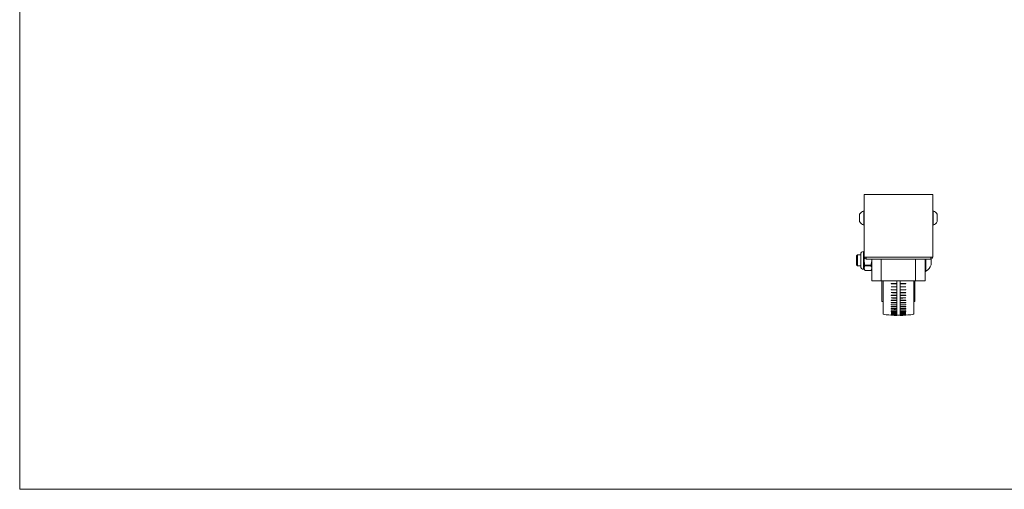
# Model space of a CAD drawing. Units: millimetres. Extents: x 25 to 1460, y 25 to 1025.
# Drawn here: x 25 to 742, y 25 to 367 of the extents above; entities that cross this region are included whole.
import ezdxf

# ---------------------------------------------------------------- set-up
doc = ezdxf.new("R2010")
doc.units = ezdxf.units.MM
doc.header["$LTSCALE"] = 5

msp = doc.modelspace()

# ---------------------------------------------------------------- linework, layer by layer
at = {"color": 7, "linetype": 'Continuous', "lineweight": 0}
for p, q in [((25, 1025), (25, 25)), ((25, 25), (1460, 25))]:
    msp.add_line(p, q, dxfattribs=at)
at = {"color": 7, "linetype": 'Continuous', "lineweight": 15}
for p, q in [((690.37, 239.88), (640.37, 239.88)), ((640.37, 239.88), (640.37, 194.38)), ((690.37, 194.38), (690.37, 239.88)), ((637.07, 220.3), (637.07, 225.47)), ((640.27, 228.13), (640.09, 228.13)), ((690.66, 228.13), (690.47, 228.13)), ((693.67, 225.47), (693.67, 220.3)), ((640.09, 217.63), (640.27, 217.63)), ((690.47, 217.63), (690.66, 217.63)), ((635.52, 195.93), (634.87, 195.29)), ((634.87, 195.29), (634.87, 188.58)), ((637.87, 195.93), (635.52, 195.93)), ((635.52, 195.93), (635.52, 187.93)), ((637.87, 187.43), (637.87, 196.43)), ((640.37, 198.43), (639.87, 198.43)), ((640.37, 194.38), (640.37, 191.93)), ((641.87, 194.38), (640.37, 194.38)), ((688.87, 194.38), (641.87, 194.38)), ((641.87, 194.38), (641.87, 192.88)), ((690.37, 194.38), (688.87, 194.38)), ((688.87, 192.88), (688.87, 194.38)), ((689.27, 194.38), (689.27, 194.08)), ((634.87, 188.58), (635.52, 187.93)), ((635.52, 187.93), (637.87, 187.93)), ((640.37, 191.93), (640.37, 186.3)), ((640.95, 188.47), (645.3, 188.47)), ((645.3, 188.04), (640.95, 188.04)), ((688.87, 192.88), (641.87, 192.88)), ((645.87, 176.93), (645.87, 192.88)), ((684.87, 192.88), (684.87, 176.93)), ((689.27, 192.94), (689.27, 189.1)), ((689.27, 189.1), (689.27, 188.66)), ((639.87, 185.43), (640.37, 185.43)), ((640.37, 186.3), (640.37, 185.43)), ((640.37, 185.43), (640.99, 184.51)), ((640.95, 184.57), (645.3, 184.57)), ((640.99, 184.5), (645.26, 184.5)), ((645.26, 184.51), (645.87, 185.43)), ((684.97, 183.93), (685.25, 183.93)), ((652.87, 176.93), (645.87, 176.93)), ((677.87, 176.93), (652.87, 176.93)), ((653.37, 176.93), (653.37, 161.93)), ((654.12, 152.93), (654.12, 176.93)), ((664.12, 174.95), (660.12, 174.98)), ((660.12, 174.98), (660.12, 174.95)), ((660.12, 174.86), (660.12, 174.95)), ((664.12, 172.71), (660.12, 172.75)), ((660.12, 172.75), (660.12, 172.71)), ((660.12, 172.62), (660.12, 172.71)), ((664.12, 174.95), (664.12, 174.9)), ((664.12, 174.81), (664.12, 174.9)), ((664.12, 174.86), (664.12, 172.71)), ((664.12, 172.71), (664.12, 172.62)), ((664.12, 172.71), (664.12, 172.66)), ((664.12, 172.57), (664.12, 172.66)), ((664.12, 172.62), (664.12, 170.54)), ((670.62, 174.98), (666.62, 174.95)), ((666.62, 174.95), (666.62, 174.9)), ((666.62, 174.9), (666.62, 174.81)), ((666.62, 172.71), (666.62, 174.86)), ((670.62, 172.75), (666.62, 172.71)), ((666.62, 172.62), (666.62, 172.71)), ((666.62, 172.71), (666.62, 172.66)), ((666.62, 172.66), (666.62, 172.57)), ((666.62, 170.54), (666.62, 172.62)), ((670.62, 174.98), (670.62, 174.95)), ((670.62, 174.95), (670.62, 174.86)), ((670.62, 172.75), (670.62, 172.71)), ((670.62, 172.71), (670.62, 172.62)), ((676.62, 176.93), (676.62, 152.93)), ((677.37, 176.93), (677.37, 161.93)), ((684.87, 176.93), (677.87, 176.93)), ((664.12, 170.54), (660.12, 170.59)), ((660.12, 170.59), (660.12, 170.54)), ((660.12, 170.46), (660.12, 170.54)), ((664.12, 168.46), (660.12, 168.51)), ((660.12, 168.51), (660.12, 168.46)), ((660.12, 168.38), (660.12, 168.46)), ((664.12, 166.48), (660.12, 166.53)), ((660.12, 166.53), (660.12, 166.47)), ((660.12, 166.4), (660.12, 166.47)), ((664.12, 170.54), (664.12, 170.49)), ((664.12, 170.4), (664.12, 170.49)), ((664.12, 170.46), (664.12, 168.46)), ((664.12, 168.46), (664.12, 168.4)), ((664.12, 168.32), (664.12, 168.4)), ((664.12, 168.38), (664.12, 166.47)), ((664.12, 166.48), (664.12, 166.41)), ((664.12, 166.33), (664.12, 166.41)), ((664.12, 166.4), (664.12, 164.59)), ((670.62, 170.59), (666.62, 170.54)), ((666.62, 170.54), (666.62, 170.49)), ((666.62, 170.49), (666.62, 170.4)), ((666.62, 168.46), (666.62, 170.46)), ((670.62, 168.51), (666.62, 168.46)), ((666.62, 168.46), (666.62, 168.4)), ((666.62, 168.4), (666.62, 168.32)), ((666.62, 166.47), (666.62, 168.38)), ((670.62, 166.53), (666.62, 166.48)), ((666.62, 166.48), (666.62, 166.41)), ((666.62, 166.41), (666.62, 166.33)), ((666.62, 164.59), (666.62, 166.4)), ((670.62, 170.59), (670.62, 170.54)), ((670.62, 170.54), (670.62, 170.46)), ((670.62, 168.51), (670.62, 168.46)), ((670.62, 168.46), (670.62, 168.38)), ((670.62, 166.53), (670.62, 166.47)), ((670.62, 166.47), (670.62, 166.4)), ((653.37, 161.93), (654.12, 161.93)), ((664.12, 164.59), (660.12, 164.65)), ((660.12, 164.65), (660.12, 164.59)), ((660.12, 164.51), (660.12, 164.59)), ((664.12, 162.81), (660.12, 162.87)), ((660.12, 162.87), (660.12, 162.81)), ((660.12, 162.74), (660.12, 162.81)), ((664.12, 161.15), (660.12, 161.21)), ((660.12, 161.21), (660.12, 161.14)), ((660.12, 161.08), (660.12, 161.14)), ((664.12, 159.6), (660.12, 159.67)), ((660.12, 159.67), (660.12, 159.6)), ((660.12, 159.54), (660.12, 159.6)), ((664.12, 158.19), (660.12, 158.26)), ((660.12, 158.26), (660.12, 158.19)), ((660.12, 158.13), (660.12, 158.19)), ((664.12, 164.59), (664.12, 164.52)), ((664.12, 164.45), (664.12, 164.52)), ((664.12, 164.51), (664.12, 162.81)), ((664.12, 162.81), (664.12, 162.74)), ((664.12, 162.74), (664.12, 161.14)), ((664.12, 162.67), (664.12, 162.74)), ((664.12, 161.15), (664.12, 161.07)), ((664.12, 161.08), (664.12, 159.6)), ((664.12, 161), (664.12, 161.07)), ((664.12, 159.6), (664.12, 159.52)), ((664.12, 159.54), (664.12, 158.19)), ((664.12, 159.46), (664.12, 159.52)), ((664.12, 158.19), (664.12, 158.1)), ((664.12, 158.13), (664.12, 156.91)), ((664.12, 158.05), (664.12, 158.1)), ((670.62, 164.65), (666.62, 164.59)), ((666.62, 164.59), (666.62, 164.52)), ((666.62, 164.52), (666.62, 164.45)), ((666.62, 162.81), (666.62, 164.51)), ((670.62, 162.87), (666.62, 162.81)), ((666.62, 162.81), (666.62, 162.74)), ((666.62, 161.14), (666.62, 162.74)), ((666.62, 162.74), (666.62, 162.67)), ((670.62, 161.21), (666.62, 161.15)), ((666.62, 161.15), (666.62, 161.07)), ((666.62, 159.6), (666.62, 161.08)), ((666.62, 161.07), (666.62, 161)), ((670.62, 159.67), (666.62, 159.6)), ((666.62, 159.6), (666.62, 159.52)), ((666.62, 158.19), (666.62, 159.54)), ((666.62, 159.52), (666.62, 159.46)), ((670.62, 158.26), (666.62, 158.19)), ((666.62, 158.19), (666.62, 158.1)), ((666.62, 156.91), (666.62, 158.13)), ((666.62, 158.1), (666.62, 158.05)), ((670.62, 164.65), (670.62, 164.59)), ((670.62, 164.59), (670.62, 164.51)), ((670.62, 162.87), (670.62, 162.81)), ((670.62, 162.81), (670.62, 162.74)), ((670.62, 161.21), (670.62, 161.14)), ((670.62, 161.14), (670.62, 161.08)), ((670.62, 159.67), (670.62, 159.6)), ((670.62, 159.6), (670.62, 159.54)), ((670.62, 158.26), (670.62, 158.19)), ((670.62, 158.19), (670.62, 158.13)), ((676.62, 161.93), (677.37, 161.93)), ((664.12, 156.91), (660.12, 156.98)), ((660.12, 156.98), (660.12, 156.91)), ((660.12, 156.86), (660.12, 156.91)), ((664.12, 155.76), (660.12, 155.84)), ((660.12, 155.84), (660.12, 155.76)), ((660.12, 155.72), (660.12, 155.76)), ((664.12, 154.76), (660.12, 154.84)), ((660.12, 154.84), (660.12, 154.76)), ((660.12, 154.72), (660.12, 154.76)), ((664.12, 153.91), (660.12, 153.99)), ((660.12, 153.99), (660.12, 153.91)), ((660.12, 153.88), (660.12, 153.91)), ((664.12, 153.2), (660.12, 153.29)), ((660.12, 153.29), (660.12, 153.2)), ((660.12, 153.18), (660.12, 153.2)), ((664.12, 152.65), (660.12, 152.74)), ((660.12, 152.74), (660.12, 152.65)), ((660.12, 152.63), (660.12, 152.65)), ((664.12, 152.26), (660.12, 152.34)), ((660.12, 152.34), (660.12, 152.25)), ((660.12, 152.24), (660.12, 152.25)), ((664.12, 152.02), (660.12, 152.1)), ((660.12, 152.1), (660.12, 152.02)), ((660.12, 152.09), (664.12, 152.01)), ((660.12, 152.01), (660.12, 152.02)), ((664.12, 156.91), (664.12, 156.82)), ((664.12, 156.86), (664.12, 155.76)), ((664.12, 156.77), (664.12, 156.82)), ((664.12, 155.76), (664.12, 155.67)), ((664.12, 155.72), (664.12, 154.76)), ((664.12, 155.63), (664.12, 155.67)), ((664.12, 154.76), (664.12, 154.67)), ((664.12, 154.72), (664.12, 153.91)), ((664.12, 154.63), (664.12, 154.67)), ((664.12, 153.91), (664.12, 153.81)), ((664.12, 153.88), (664.12, 153.2)), ((664.12, 153.78), (664.12, 153.81)), ((664.12, 153.2), (664.12, 153.11)), ((664.12, 153.08), (664.12, 153.11)), ((664.12, 152.65), (664.12, 152.55)), ((664.12, 152.53), (664.12, 152.55)), ((664.12, 152.26), (664.12, 152.16)), ((664.12, 152.25), (664.12, 152.24)), ((664.12, 152.14), (664.12, 152.16)), ((664.12, 152.02), (664.12, 151.92)), ((664.12, 151.93), (666.62, 151.93)), ((664.12, 151.91), (664.12, 151.92)), ((670.62, 156.98), (666.62, 156.91)), ((666.62, 156.91), (666.62, 156.82)), ((666.62, 155.76), (666.62, 156.86)), ((666.62, 156.82), (666.62, 156.77)), ((670.62, 155.84), (666.62, 155.76)), ((666.62, 155.76), (666.62, 155.67)), ((666.62, 154.76), (666.62, 155.72)), ((666.62, 155.67), (666.62, 155.63)), ((670.62, 154.84), (666.62, 154.76)), ((666.62, 154.76), (666.62, 154.67)), ((666.62, 153.91), (666.62, 154.72)), ((666.62, 154.67), (666.62, 154.63)), ((670.62, 153.99), (666.62, 153.91)), ((666.62, 153.91), (666.62, 153.81)), ((666.62, 153.2), (666.62, 153.88)), ((666.62, 153.81), (666.62, 153.78)), ((670.62, 153.29), (666.62, 153.2)), ((666.62, 153.2), (666.62, 153.11)), ((666.62, 153.11), (666.62, 153.08)), ((670.62, 152.74), (666.62, 152.65)), ((666.62, 152.65), (666.62, 152.55)), ((666.62, 152.55), (666.62, 152.53)), ((670.62, 152.34), (666.62, 152.26)), ((666.62, 152.26), (666.62, 152.16)), ((666.62, 152.24), (666.62, 152.25)), ((666.62, 152.16), (666.62, 152.14)), ((670.62, 152.1), (666.62, 152.02)), ((666.62, 152.01), (670.62, 152.09)), ((666.62, 152.02), (666.62, 151.92)), ((666.62, 151.92), (666.62, 151.91)), ((670.62, 156.98), (670.62, 156.91)), ((670.62, 156.91), (670.62, 156.86)), ((670.62, 155.84), (670.62, 155.76)), ((670.62, 155.76), (670.62, 155.72)), ((670.62, 154.84), (670.62, 154.76)), ((670.62, 154.76), (670.62, 154.72)), ((670.62, 153.99), (670.62, 153.91)), ((670.62, 153.91), (670.62, 153.88)), ((670.62, 153.29), (670.62, 153.2)), ((670.62, 153.2), (670.62, 153.18)), ((670.62, 152.74), (670.62, 152.65)), ((670.62, 152.65), (670.62, 152.63)), ((670.62, 152.34), (670.62, 152.25)), ((670.62, 152.25), (670.62, 152.24)), ((670.62, 152.1), (670.62, 152.02)), ((670.62, 152.02), (670.62, 152.01))]:
    msp.add_line(p, q, dxfattribs=at)
at = {"color": 8, "linetype": 'Continuous', "lineweight": 15}
for p, q in [((637.09, 225.51), (637.09, 220.25)), ((640.06, 217.64), (640.06, 228.13)), ((640.09, 228.13), (640.09, 217.63)), ((640.27, 227.43), (640.27, 228.13)), ((640.27, 217.63), (640.27, 227.43)), ((690.47, 228.13), (690.47, 227.43)), ((690.47, 227.43), (690.47, 217.63)), ((690.66, 217.63), (690.66, 228.13)), ((690.69, 228.13), (690.69, 217.64)), ((693.66, 220.25), (693.66, 225.51)), ((639.87, 198.43), (639.87, 185.43)), ((689.27, 194.07), (689.27, 194.38)), ((652.87, 192.88), (652.87, 176.93)), ((677.87, 176.93), (677.87, 192.88)), ((684.97, 192.88), (684.97, 183.93)), ((685.25, 185), (685.25, 192.88)), ((685.3, 192.88), (685.3, 185.02)), ((689.27, 189.07), (689.27, 192.94)), ((689.27, 188.63), (689.27, 189.07)), ((685.25, 183.93), (685.25, 185)), ((685.3, 185.02), (685.3, 183.95)), ((664.12, 176.89), (664.12, 174.95)), ((666.62, 174.95), (666.62, 176.89)), ((664.12, 152.99), (664.12, 152.65)), ((664.12, 152.3), (664.12, 152.25)), ((666.62, 152.65), (666.62, 152.99)), ((666.62, 152.25), (666.62, 152.3))]:
    msp.add_line(p, q, dxfattribs=at)
at = {"color": 7, "linetype": 'Continuous', "lineweight": 15, "flags": 128}
for points in [[(640.54, 193.73), (640.53, 193.71), (640.37, 191.93)], [(640.95, 188.04), (640.53, 187.19), (640.37, 186.3)], [(645.3, 188.47), (645.72, 190.16), (645.87, 191.93)], [(645.87, 191.93), (645.87, 192.28), (645.8, 192.88)], [(640.99, 184.51), (640.99, 184.51), (640.97, 184.54), (640.95, 184.57)], [(645.3, 184.57), (645.26, 184.52), (645.26, 184.51)], [(645.3, 184.57), (645.72, 185.42), (645.87, 186.3)], [(660.12, 174.95), (660.12, 174.95), (660.12, 174.95), (660.13, 174.95), (660.13, 174.94), (660.15, 174.94), (660.24, 174.94), (662.12, 174.91), (664.12, 174.9)], [(660.12, 172.71), (660.12, 172.71), (660.12, 172.71), (660.13, 172.71), (660.13, 172.7), (660.15, 172.7), (660.24, 172.7), (662.12, 172.67), (664.12, 172.66)], [(670.62, 174.86), (670.62, 174.86), (670.62, 174.86), (670.62, 174.86), (670.62, 174.85), (670.59, 174.85), (670.51, 174.85), (668.63, 174.82), (666.62, 174.81)], [(670.62, 172.62), (670.62, 172.62), (670.62, 172.62), (670.62, 172.62), (670.62, 172.62), (670.59, 172.61), (670.51, 172.61), (668.63, 172.58), (666.62, 172.57)], [(660.12, 170.54), (660.12, 170.54), (660.12, 170.54), (660.13, 170.54), (660.13, 170.54), (660.15, 170.54), (660.24, 170.53), (662.12, 170.5), (664.12, 170.49)], [(660.12, 168.46), (660.12, 168.46), (660.12, 168.46), (660.13, 168.46), (660.13, 168.46), (660.15, 168.46), (660.24, 168.45), (662.12, 168.41), (664.12, 168.4)], [(660.12, 166.47), (660.12, 166.47), (660.12, 166.47), (660.13, 166.47), (660.13, 166.47), (660.15, 166.47), (660.24, 166.46), (662.12, 166.42), (664.12, 166.41)], [(670.62, 170.46), (670.62, 170.46), (670.62, 170.46), (670.62, 170.46), (670.62, 170.45), (670.59, 170.45), (670.51, 170.45), (668.63, 170.41), (666.62, 170.4)], [(670.62, 168.38), (670.62, 168.38), (670.62, 168.38), (670.62, 168.38), (670.62, 168.38), (670.59, 168.37), (670.51, 168.37), (668.63, 168.33), (666.62, 168.32)], [(670.62, 166.4), (670.62, 166.4), (670.62, 166.4), (670.62, 166.4), (670.62, 166.39), (670.59, 166.39), (670.51, 166.38), (668.63, 166.34), (666.62, 166.33)], [(660.12, 164.59), (660.12, 164.59), (660.12, 164.59), (660.13, 164.59), (660.13, 164.58), (660.15, 164.58), (660.24, 164.57), (662.12, 164.53), (664.12, 164.52)], [(660.12, 162.81), (660.12, 162.81), (660.12, 162.81), (660.13, 162.81), (660.13, 162.8), (660.15, 162.8), (660.24, 162.79), (662.12, 162.75), (664.12, 162.74)], [(660.12, 161.14), (660.12, 161.14), (660.12, 161.14), (660.13, 161.14), (660.13, 161.14), (660.15, 161.14), (660.24, 161.13), (662.12, 161.08), (664.12, 161.07)], [(660.12, 159.6), (660.12, 159.6), (660.12, 159.6), (660.13, 159.6), (660.13, 159.6), (660.15, 159.59), (660.24, 159.58), (662.12, 159.53), (664.12, 159.52)], [(660.12, 158.19), (660.12, 158.19), (660.12, 158.19), (660.13, 158.18), (660.13, 158.18), (660.15, 158.18), (660.24, 158.17), (662.12, 158.11), (664.12, 158.1)], [(670.62, 164.51), (670.62, 164.51), (670.62, 164.51), (670.62, 164.51), (670.62, 164.51), (670.59, 164.51), (670.51, 164.5), (668.63, 164.46), (666.62, 164.45)], [(670.62, 162.74), (670.62, 162.74), (670.62, 162.74), (670.62, 162.74), (670.62, 162.74), (670.59, 162.73), (670.51, 162.72), (668.63, 162.68), (666.62, 162.67)], [(670.62, 161.08), (670.62, 161.08), (670.62, 161.08), (670.62, 161.08), (670.62, 161.08), (670.59, 161.07), (670.51, 161.06), (668.63, 161.01), (666.62, 161)], [(670.62, 159.54), (670.62, 159.54), (670.62, 159.54), (670.62, 159.54), (670.62, 159.54), (670.59, 159.53), (670.51, 159.52), (668.63, 159.47), (666.62, 159.46)], [(670.62, 158.13), (670.62, 158.13), (670.62, 158.13), (670.62, 158.13), (670.62, 158.13), (670.59, 158.12), (670.51, 158.11), (668.63, 158.06), (666.62, 158.05)], [(654.12, 152.93), (654.13, 152.9), (654.15, 152.86), (654.18, 152.83), (654.22, 152.79), (654.37, 152.71), (654.58, 152.63), (655.27, 152.47), (656.36, 152.3), (658.46, 152.11), (659.92, 152.04)], [(660.12, 156.91), (660.12, 156.9), (660.12, 156.9), (660.13, 156.9), (660.13, 156.9), (660.15, 156.89), (660.24, 156.88), (662.12, 156.83), (664.12, 156.82)], [(660.12, 155.76), (660.12, 155.76), (660.12, 155.76), (660.13, 155.76), (660.13, 155.76), (660.15, 155.75), (660.24, 155.74), (662.12, 155.68), (664.12, 155.67)], [(660.12, 154.76), (660.12, 154.76), (660.12, 154.76), (660.13, 154.76), (660.13, 154.75), (660.15, 154.75), (660.24, 154.74), (662.12, 154.68), (664.12, 154.67)], [(660.12, 153.91), (660.12, 153.91), (660.12, 153.9), (660.13, 153.9), (660.13, 153.9), (660.15, 153.89), (660.24, 153.88), (662.12, 153.82), (664.12, 153.81)], [(660.12, 153.2), (660.12, 153.2), (660.12, 153.2), (660.13, 153.2), (660.13, 153.2), (660.15, 153.19), (660.24, 153.18), (662.12, 153.12), (664.12, 153.11)], [(664.12, 153.08), (662.12, 153.09), (661.12, 153.11), (660.54, 153.13), (660.23, 153.16), (660.15, 153.17), (660.13, 153.17), (660.13, 153.17), (660.12, 153.18), (660.12, 153.18), (660.12, 153.18)], [(660.12, 152.65), (660.12, 152.65), (660.12, 152.65), (660.13, 152.65), (660.13, 152.65), (660.15, 152.64), (660.24, 152.63), (662.12, 152.57), (664.12, 152.55)], [(664.12, 152.53), (662.12, 152.55), (661.12, 152.57), (660.54, 152.59), (660.23, 152.61), (660.15, 152.62), (660.13, 152.63), (660.13, 152.63), (660.12, 152.63), (660.12, 152.63), (660.12, 152.63)], [(660.12, 152.25), (660.12, 152.25), (660.12, 152.25), (660.13, 152.25), (660.13, 152.25), (660.15, 152.24), (660.24, 152.23), (662.12, 152.17), (664.12, 152.16)], [(664.12, 152.14), (662.12, 152.16), (661.12, 152.18), (660.54, 152.2), (660.23, 152.22), (660.15, 152.23), (660.13, 152.24), (660.13, 152.24), (660.12, 152.24), (660.12, 152.24), (660.12, 152.24)], [(660.12, 152.02), (660.12, 152.01), (660.12, 152.01), (660.13, 152.01), (660.13, 152.01), (660.15, 152), (660.24, 151.99), (662.12, 151.93), (664.12, 151.92)], [(664.12, 151.91), (662.12, 151.92), (661.12, 151.94), (660.54, 151.96), (660.23, 151.99), (660.15, 152), (660.13, 152), (660.13, 152.01), (660.12, 152.01), (660.12, 152.01), (660.12, 152.01)], [(660.12, 151.93), (660.12, 151.93), (660.12, 151.93), (660.13, 151.93), (660.13, 151.93), (660.15, 151.92), (660.24, 151.91), (662.12, 151.85), (664.12, 151.83)], [(670.62, 156.86), (670.62, 156.86), (670.62, 156.86), (670.62, 156.85), (670.62, 156.85), (670.59, 156.85), (670.51, 156.84), (668.63, 156.78), (666.62, 156.77)], [(670.62, 155.72), (670.62, 155.72), (670.62, 155.72), (670.62, 155.72), (670.62, 155.71), (670.59, 155.71), (670.51, 155.7), (668.63, 155.64), (666.62, 155.63)], [(670.62, 154.72), (670.62, 154.72), (670.62, 154.72), (670.62, 154.72), (670.62, 154.72), (670.59, 154.71), (670.51, 154.7), (668.63, 154.64), (666.62, 154.63)], [(670.62, 153.88), (670.62, 153.87), (670.62, 153.87), (670.62, 153.87), (670.62, 153.87), (670.59, 153.86), (670.51, 153.85), (668.63, 153.79), (666.62, 153.78)], [(666.62, 153.11), (668.63, 153.12), (669.63, 153.14), (670.21, 153.16), (670.52, 153.18), (670.6, 153.19), (670.62, 153.2), (670.62, 153.2), (670.62, 153.2), (670.62, 153.2), (670.62, 153.2)], [(670.62, 153.18), (670.62, 153.18), (670.62, 153.18), (670.62, 153.17), (670.62, 153.17), (670.59, 153.17), (670.51, 153.15), (668.63, 153.09), (666.62, 153.08)], [(666.62, 152.55), (668.63, 152.57), (669.63, 152.59), (670.21, 152.61), (670.52, 152.63), (670.6, 152.64), (670.62, 152.65), (670.62, 152.65), (670.62, 152.65), (670.62, 152.65), (670.62, 152.65)], [(670.62, 152.63), (670.62, 152.63), (670.62, 152.63), (670.62, 152.63), (670.62, 152.63), (670.59, 152.62), (670.51, 152.61), (668.63, 152.55), (666.62, 152.53)], [(666.62, 152.16), (668.63, 152.17), (669.63, 152.19), (670.21, 152.21), (670.52, 152.23), (670.6, 152.24), (670.62, 152.25), (670.62, 152.25), (670.62, 152.25), (670.62, 152.25), (670.62, 152.25)], [(670.62, 152.24), (670.62, 152.24), (670.62, 152.24), (670.62, 152.24), (670.62, 152.24), (670.59, 152.23), (670.51, 152.22), (668.63, 152.16), (666.62, 152.14)], [(666.62, 151.92), (668.63, 151.93), (669.63, 151.95), (670.21, 151.97), (670.52, 151.99), (670.6, 152), (670.62, 152.01), (670.62, 152.01), (670.62, 152.01), (670.62, 152.01), (670.62, 152.02)], [(670.62, 152.01), (670.62, 152.01), (670.62, 152.01), (670.62, 152.01), (670.62, 152), (670.59, 152), (670.51, 151.99), (668.63, 151.92), (666.62, 151.91)], [(666.62, 151.83), (668.63, 151.85), (669.63, 151.87), (670.21, 151.89), (670.52, 151.91), (670.6, 151.92), (670.62, 151.93), (670.62, 151.93), (670.62, 151.93), (670.62, 151.93), (670.62, 151.93)], [(670.83, 152.04), (672.29, 152.11), (674.39, 152.3), (675.48, 152.47), (676.17, 152.63), (676.38, 152.71), (676.52, 152.79), (676.57, 152.83), (676.6, 152.86), (676.62, 152.9), (676.62, 152.93)]]:
    msp.add_lwpolyline(points, dxfattribs=at)
at = {"color": 7, "linetype": 'Continuous', "lineweight": 15}
for centre, radius, start, end in [((637.17, 225.47), 0.1, 151.9904, 180), ((642.03, 222.88), 5.6, 110.64902, 151.9904), ((640.09, 228.03), 0.1, 90, 110.64902), ((640.27, 228.03), 0.1, 0, 90), ((690.47, 228.03), 0.1, 90, 180), ((690.66, 228.03), 0.1, 69.35098, 90), ((688.72, 222.88), 5.6, 28.0096, 69.35098), ((693.57, 225.47), 0.1, 0, 28.0096), ((637.17, 220.3), 0.1, 180, 208.0096), ((642.03, 222.88), 5.6, 208.0096, 249.35098), ((640.09, 217.73), 0.1, 249.35098, 270), ((640.27, 217.73), 0.1, 270, 0), ((690.47, 217.73), 0.1, 180, 270), ((690.66, 217.73), 0.1, 270, 290.64902), ((688.72, 222.88), 5.6, 290.64902, 331.9904), ((693.57, 220.3), 0.1, 331.9904, 0), ((639.87, 196.43), 2, 90, 180), ((641.87, 194.38), 1.5, 180, 270), ((641.87, 194.38), 0.5, 180, 270), ((688.87, 194.38), 1.5, 270, 0), ((688.87, 194.38), 0.5, 270, 0), ((639.87, 187.43), 2, 180, 270), ((651.55, 192.01), 11.18, 180.41728, 198.49522), ((640.41, 188.25), 0.587, 338.36299, 21.63701), ((645.8, 188.25), 0.547, 156.68857, 203.31143), ((642.75, 186.23), 3.12, 1.4355, 35.41192), ((680.62, 191.93), 9.25, 300.33374, 339.07928), ((689.17, 188.66), 0.1, 339.07928, 0), ((643.5, 186.38), 3.12, 181.43558, 215.41191), ((684.97, 184.03), 0.1, 180, 270), ((685.25, 184.03), 0.1, 270, 300.33374), ((662.48, 207.96), 33.19, 265.9351, 272.84512), ((662.48, 201.88), 29.35, 265.40295, 273.21699), ((668.27, 208.07), 33.21, 267.15679, 274.063), ((668.27, 201.98), 29.37, 266.78491, 274.59515), ((662.48, 196.77), 26.41, 264.88951, 273.5755), ((662.48, 192.36), 24.09, 264.39583, 273.92043), ((662.48, 188.52), 22.24, 263.92765, 274.24649), ((668.27, 196.85), 26.41, 266.4245, 275.11049), ((668.27, 192.45), 24.1, 266.08173, 275.60201), ((668.27, 188.59), 22.24, 265.75393, 276.07214), ((662.48, 185.1), 20.72, 263.48054, 274.55853), ((662.48, 182.07), 19.48, 263.06064, 274.85105), ((662.48, 179.37), 18.44, 262.66953, 275.12331), ((662.48, 176.97), 17.58, 262.30939, 275.37335), ((662.48, 174.83), 16.86, 261.97653, 275.60509), ((668.27, 185.18), 20.72, 265.44147, 276.51946), ((668.27, 182.15), 19.48, 265.15132, 276.93678), ((668.27, 179.44), 18.45, 264.87858, 277.32858), ((668.27, 177.02), 17.58, 264.62493, 277.69254), ((668.27, 174.88), 16.86, 264.3938, 278.0248), ((662.48, 172.94), 16.26, 261.67641, 275.81368), ((662.48, 171.3), 15.75, 261.40929, 275.9991), ((662.48, 169.88), 15.34, 261.17441, 276.16251), ((662.48, 168.7), 15.01, 260.97735, 276.29877), ((668.27, 172.99), 16.25, 264.18568, 278.32422), ((668.27, 171.34), 15.75, 264.00027, 278.59135), ((668.27, 169.92), 15.34, 263.83749, 278.82559), ((668.27, 168.72), 15, 263.69952, 279.02457)]:
    msp.add_arc(centre, radius, start, end, dxfattribs=at)

doc.saveas('drawing.dxf')
